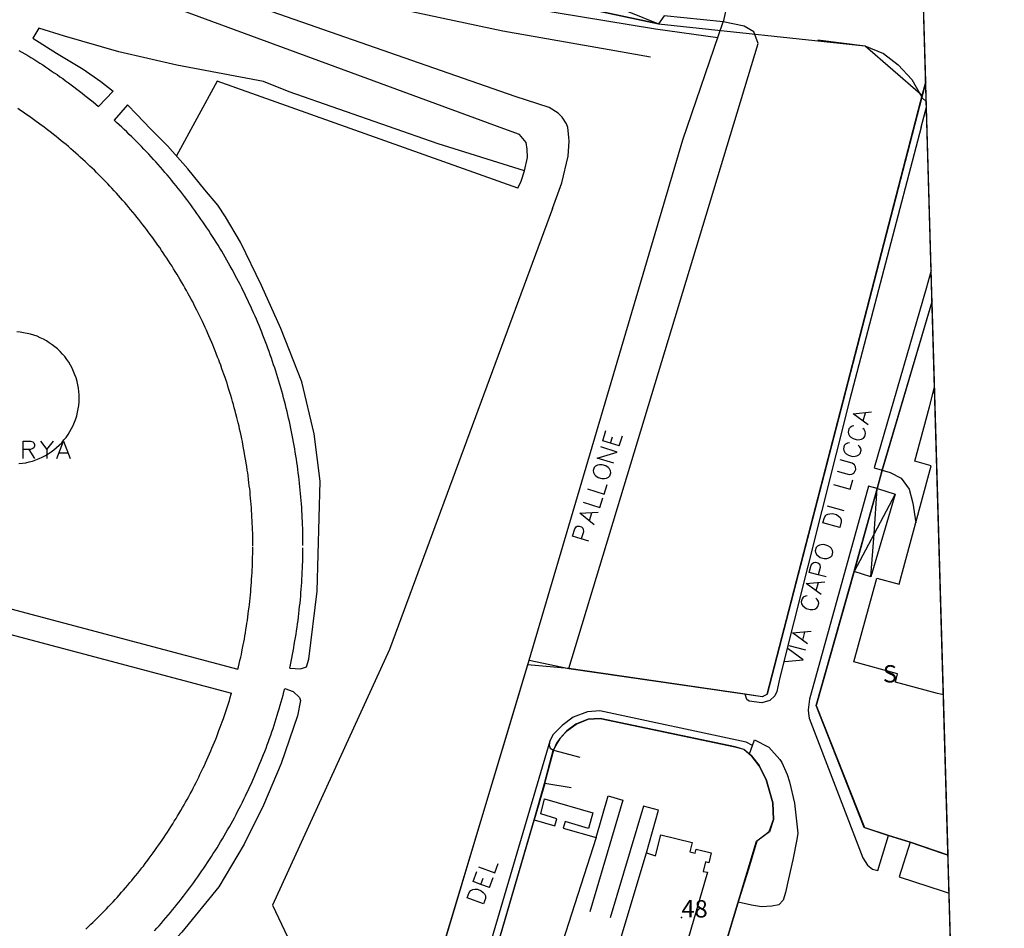
# Model space of a CAD drawing. Extents: x 685458 to 686830, y 930148 to 931865.
# Drawn here: x 686660 to 686830, y 930510 to 930667 of the extents above; entities that cross this region are included whole.
import ezdxf

# ---------------------------------------------------------------- set-up
doc = ezdxf.new("R2010")
doc.units = 0
doc.header["$MEASUREMENT"] = 0
for name, color, linetype in [('prg_ctc_64$0$ARREDO_L', 7, 'Continuous'), ('prg_ctc_64$0$CIVICI_P', 7, 'Continuous'), ('prg_ctc_64$0$CIVICI_T', 7, 'Continuous'), ('prg_ctc_64$0$DIVTERRENO_L', 7, 'Continuous'), ('prg_ctc_64$0$DXFBOX_L', 7, 'Continuous'), ('prg_ctc_64$0$EDIFICI_L', 7, 'Continuous'), ('prg_ctc_64$0$MARCIAPIEDI_L', 7, 'Continuous'), ('prg_ctc_64$0$MURIRECINZ_L', 7, 'Continuous'), ('prg_ctc_64$0$PRGZONE_L', 7, 'Continuous'), ('prg_ctc_64$0$PRGZONE_T', 7, 'Continuous'), ('prg_ctc_64$0$QUADRO_L', 7, 'Continuous'), ('prg_ctc_64$0$SIMBOLI_L', 7, 'Continuous'), ('prg_ctc_64$0$STRADE_L', 7, 'Continuous'), ('prg_ctc_64$0$TOPONIMI_L', 7, 'Continuous')]:
    doc.layers.add(name, color=color, linetype=linetype)
doc.styles.add('prg_ctc_64$0$Standard', font='txt')

msp = doc.modelspace()

# ---------------------------------------------------------------- linework, layer by layer
at = {"layer": 'prg_ctc_64$0$ARREDO_L'}
for points in [[(686759.52, 930525.99), (686761.6, 930533.19), (686764.13, 930532.44), (686758.44, 930513.18)], [(686768.22, 930523.33), (686770.3, 930530.7), (686767.72, 930531.4), (686761.95, 930512.15)]]:
    msp.add_lwpolyline(points, dxfattribs=at)
at = {"layer": 'prg_ctc_64$0$CIVICI_P'}
msp.add_point((686774.255, 930512.19), dxfattribs=at)
at = {"layer": 'prg_ctc_64$0$DIVTERRENO_L'}
for points in [[(686746.03, 930638.16), (686746.6, 930639.39), (686747.18, 930641.14), (686747.66, 930643.45), (686747.63, 930644.93), (686747.43, 930646.05), (686746.31, 930647.42), (686743.6, 930648.42), (686662.98, 930678.13), (686662.01, 930680.41), (686662.01, 930681.39), (686662.4, 930683.05), (686663.08, 930684.2), (686664.09, 930684.43), (686665.11, 930684.71), (686666.95, 930684.78), (686668.34, 930684.7), (686670.91, 930684.26), (686680.52, 930682.36), (686744.25, 930669.89), (686769.78, 930665.67), (686780.53, 930664.17)], [(686752.01, 930634.64), (686753.63, 930639.11), (686754.71, 930643.72), (686754.89, 930646.27), (686754.83, 930646.98), (686754.63, 930648.63), (686754.43, 930649.26), (686753.66, 930650.41), (686752.98, 930651.1), (686751.39, 930652.08), (686745.56, 930654.02), (686680.62, 930676.72), (686680.26, 930677.28), (686680.32, 930677.99), (686680.83, 930678.46), (686683.82, 930678.1)], [(686747.18, 930641.14), (686732.25, 930645.84), (686706.51, 930654.81), (686702.12, 930656.6), (686687.11, 930659.42), (686677.11, 930661.73), (686667.72, 930664.42), (686663.32, 930665.83), (686662.25, 930664.07), (686666.33, 930661.51), (686670.94, 930658.73), (686674.02, 930656.58), (686676.14, 930654.9), (686673.59, 930652.3)], [(686659.88, 930661.98), (686660.4, 930661.68), (686660.91, 930661.37), (686661.43, 930661.06), (686661.94, 930660.74), (686662.45, 930660.43), (686662.95, 930660.1), (686663.46, 930659.78), (686663.97, 930659.46), (686664.47, 930659.13), (686664.97, 930658.79), (686665.46, 930658.46), (686665.96, 930658.12), (686666.45, 930657.78), (686666.95, 930657.43), (686667.43, 930657.09), (686667.92, 930656.73), (686668.41, 930656.38), (686668.88, 930656.02), (686669.37, 930655.66), (686669.84, 930655.3), (686670.32, 930654.93), (686670.8, 930654.57), (686671.27, 930654.2), (686671.73, 930653.82), (686672.2, 930653.45), (686672.66, 930653.07), (686673.13, 930652.69), (686673.59, 930652.3)], [(686700.24, 930576.31), (686700.23, 930576.97), (686700.23, 930577.56), (686700.23, 930578.11), (686700.23, 930578.6), (686700.2, 930579.14), (686700.19, 930579.68), (686700.16, 930580.22), (686700.13, 930580.83), (686700.11, 930581.31), (686700.07, 930581.91), (686700.05, 930582.45), (686700.01, 930582.94), (686699.96, 930583.54), (686699.91, 930584.08), (686699.87, 930584.62), (686699.81, 930585.22), (686699.77, 930585.75), (686699.71, 930586.24), (686699.65, 930586.78), (686699.59, 930587.32), (686699.52, 930587.86), (686699.43, 930588.51), (686699.37, 930589), (686699.3, 930589.48), (686699.21, 930590.07), (686699.12, 930590.66), (686699.05, 930591.09), (686698.95, 930591.62), (686698.84, 930592.26), (686698.77, 930592.69), (686698.65, 930593.28), (686698.53, 930593.92), (686698.45, 930594.4), (686698.34, 930594.88), (686698.22, 930595.46), (686698.1, 930595.99), (686697.98, 930596.52), (686697.87, 930597.05), (686697.73, 930597.63), (686697.62, 930598.1), (686697.48, 930598.58), (686697.33, 930599.21), (686697.2, 930599.68), (686697.05, 930600.2), (686696.89, 930600.83), (686696.76, 930601.3), (686696.63, 930601.76), (686696.45, 930602.33), (686696.3, 930602.86), (686696.13, 930603.38), (686695.95, 930603.94), (686695.8, 930604.46), (686695.64, 930604.92), (686695.46, 930605.44), (686695.25, 930606.05), (686695.1, 930606.5), (686694.93, 930606.96), (686694.71, 930607.57), (686694.51, 930608.13), (686694.36, 930608.54), (686694.18, 930609), (686693.95, 930609.59), (686693.75, 930610.1), (686693.52, 930610.65), (686693.34, 930611.1), (686693.15, 930611.54), (686692.9, 930612.14), (686692.68, 930612.64), (686692.48, 930613.09), (686692.24, 930613.62), (686692.02, 930614.12), (686691.79, 930614.61), (686691.55, 930615.13), (686691.34, 930615.58), (686691.09, 930616.07), (686690.81, 930616.64), (686690.6, 930617.09), (686690.38, 930617.51), (686690.06, 930618.12), (686689.87, 930618.52), (686689.59, 930619), (686689.34, 930619.51), (686689.09, 930619.93), (686688.78, 930620.5), (686688.52, 930620.97), (686688.28, 930621.39), (686687.98, 930621.9), (686687.66, 930622.45), (686687.45, 930622.83), (686687.2, 930623.24), (686686.85, 930623.8), (686686.58, 930624.25), (686686.3, 930624.69), (686686.01, 930625.16), (686685.71, 930625.61), (686685.4, 930626.09), (686685.09, 930626.55), (686684.79, 930627), (686684.5, 930627.43), (686684.17, 930627.91), (686683.87, 930628.35), (686683.52, 930628.84), (686683.24, 930629.23), (686682.98, 930629.59), (686682.54, 930630.18), (686682.21, 930630.64), (686681.94, 930631), (686681.62, 930631.42), (686681.27, 930631.86), (686680.92, 930632.32), (686680.59, 930632.73), (686680.24, 930633.16), (686679.92, 930633.56), (686679.55, 930634.01), (686679.16, 930634.48), (686678.85, 930634.86), (686678.5, 930635.27), (686678.13, 930635.71), (686677.77, 930636.11), (686677.42, 930636.51), (686677.07, 930636.91), (686676.71, 930637.3), (686676.31, 930637.73), (686675.9, 930638.18), (686675.57, 930638.54), (686675.21, 930638.91), (686674.85, 930639.29), (686674.45, 930639.68), (686674.02, 930640.14), (686673.66, 930640.5), (686673.26, 930640.9), (686672.89, 930641.26), (686672.5, 930641.63), (686672.12, 930642), (686671.7, 930642.39), (686671.28, 930642.79), (686670.91, 930643.13), (686670.45, 930643.54), (686670.07, 930643.89), (686669.7, 930644.22), (686669.26, 930644.61), (686668.84, 930644.96), (686668.41, 930645.34), (686668, 930645.69), (686667.65, 930645.98), (686667.16, 930646.37), (686666.73, 930646.73), (686666.29, 930647.08), (686665.86, 930647.44), (686665.49, 930647.72), (686665.04, 930648.07), (686664.59, 930648.42), (686664.16, 930648.74), (686663.7, 930649.08), (686663.27, 930649.41), (686662.85, 930649.71), (686662.36, 930650.06), (686661.95, 930650.36), (686661.53, 930650.65), (686661.05, 930650.98), (686660.6, 930651.29), (686660.13, 930651.6), (686659.66, 930651.92)], [(686706.62, 930555.24), (686708.46, 930555.16), (686709.51, 930555.48), (686709.92, 930556.82), (686711.37, 930568.54), (686711.9, 930587.55), (686710.86, 930595.72), (686708.74, 930604.72), (686705.11, 930613.94), (686701.78, 930621.35), (686698.15, 930628.87), (686695.53, 930633.21), (686694.19, 930635.21), (686691.99, 930637.9), (686689.06, 930641.49), (686685.53, 930645.46), (686682.67, 930648.38), (686680.17, 930650.97), (686678.59, 930652.57), (686676.3, 930649.93)], [(686708.91, 930576.42), (686708.9, 930577.02), (686708.9, 930577.62), (686708.89, 930578.22), (686708.88, 930578.82), (686708.86, 930579.42), (686708.84, 930580.02), (686708.81, 930580.62), (686708.79, 930581.22), (686708.76, 930581.82), (686708.72, 930582.42), (686708.69, 930583.02), (686708.64, 930583.62), (686708.59, 930584.21), (686708.55, 930584.81), (686708.49, 930585.41), (686708.44, 930586.01), (686708.38, 930586.6), (686708.32, 930587.2), (686708.25, 930587.8), (686708.18, 930588.39), (686708.1, 930588.99), (686708.02, 930589.58), (686707.95, 930590.18), (686707.86, 930590.77), (686707.77, 930591.37), (686707.68, 930591.96), (686707.59, 930592.55), (686707.48, 930593.14), (686707.38, 930593.73), (686707.27, 930594.32), (686707.16, 930594.91), (686707.05, 930595.5), (686706.94, 930596.09), (686706.81, 930596.68), (686706.69, 930597.27), (686706.56, 930597.85), (686706.43, 930598.44), (686706.3, 930599.02), (686706.16, 930599.61), (686706.02, 930600.19), (686705.87, 930600.77), (686705.72, 930601.35), (686705.57, 930601.93), (686705.41, 930602.51), (686705.25, 930603.09), (686705.09, 930603.67), (686704.92, 930604.24), (686704.75, 930604.82), (686704.58, 930605.39), (686704.4, 930605.97), (686704.22, 930606.54), (686704.04, 930607.11), (686703.85, 930607.68), (686703.66, 930608.25), (686703.46, 930608.82), (686703.27, 930609.38), (686703.06, 930609.95), (686702.86, 930610.51), (686702.66, 930611.07), (686702.45, 930611.64), (686702.23, 930612.2), (686702.01, 930612.76), (686701.79, 930613.31), (686701.56, 930613.87), (686701.34, 930614.43), (686701.1, 930614.98), (686700.87, 930615.53), (686700.63, 930616.08), (686700.39, 930616.63), (686700.14, 930617.18), (686699.9, 930617.72), (686699.64, 930618.27), (686699.39, 930618.81), (686699.13, 930619.35), (686698.87, 930619.89), (686698.6, 930620.43), (686698.34, 930620.97), (686698.06, 930621.51), (686697.79, 930622.04), (686697.52, 930622.57), (686697.23, 930623.1), (686696.95, 930623.63), (686696.66, 930624.15), (686696.37, 930624.68), (686696.08, 930625.2), (686695.78, 930625.72), (686695.48, 930626.24), (686695.18, 930626.76), (686694.88, 930627.28), (686694.56, 930627.79), (686694.25, 930628.3), (686693.94, 930628.82), (686693.62, 930629.32), (686693.3, 930629.83), (686692.97, 930630.34), (686692.64, 930630.84), (686692.31, 930631.34), (686691.98, 930631.84), (686691.64, 930632.34), (686691.3, 930632.83), (686690.96, 930633.32), (686690.61, 930633.81), (686690.27, 930634.3), (686689.91, 930634.79), (686689.55, 930635.27), (686689.2, 930635.75), (686688.84, 930636.23), (686688.48, 930636.71), (686688.11, 930637.18), (686687.74, 930637.65), (686687.37, 930638.13), (686686.99, 930638.6), (686686.62, 930639.06), (686686.23, 930639.53), (686685.85, 930639.99), (686685.47, 930640.45), (686685.08, 930640.9), (686684.69, 930641.36), (686684.3, 930641.81), (686683.9, 930642.26), (686683.5, 930642.71), (686683.09, 930643.15), (686682.69, 930643.6), (686682.28, 930644.04), (686681.88, 930644.47), (686681.46, 930644.91), (686681.05, 930645.35), (686680.62, 930645.77), (686680.2, 930646.2), (686679.78, 930646.63), (686679.35, 930647.05), (686678.93, 930647.47), (686678.49, 930647.89), (686678.06, 930648.3), (686677.62, 930648.71), (686677.19, 930649.12), (686676.74, 930649.53), (686676.3, 930649.93)], [(686659.87, 930590.59), (686660.47, 930590.66), (686661.06, 930590.75), (686661.64, 930590.88), (686662.22, 930591.04), (686662.79, 930591.25), (686663.35, 930591.46), (686663.89, 930591.71), (686664.43, 930591.98), (686664.94, 930592.3), (686665.44, 930592.62), (686665.92, 930592.98), (686666.38, 930593.37), (686666.82, 930593.78), (686667.25, 930594.2), (686667.64, 930594.67), (686668.01, 930595.12), (686668.35, 930595.62), (686668.68, 930596.13), (686668.97, 930596.65), (686669.23, 930597.19), (686669.47, 930597.74), (686669.67, 930598.3), (686669.85, 930598.87), (686670, 930599.45), (686670.11, 930600.04), (686670.2, 930600.64), (686670.25, 930601.24), (686670.27, 930601.84), (686670.26, 930602.45), (686670.22, 930603.03), (686670.15, 930603.63), (686670.04, 930604.22), (686669.91, 930604.8), (686669.74, 930605.38), (686669.54, 930605.95), (686669.32, 930606.5), (686669.07, 930607.06), (686668.78, 930607.58), (686668.47, 930608.09), (686668.14, 930608.59), (686667.77, 930609.07), (686667.39, 930609.52), (686666.98, 930609.96), (686666.54, 930610.39), (686666.09, 930610.77), (686665.62, 930611.13), (686665.12, 930611.48), (686664.61, 930611.79), (686664.09, 930612.08), (686663.55, 930612.34), (686663, 930612.58), (686662.43, 930612.78), (686661.85, 930612.95), (686661.27, 930613.09), (686660.68, 930613.21), (686660.09, 930613.29), (686659.49, 930613.34)], [(686697.67, 930555.04), (686697.675417, 930555.061217), (686697.79, 930555.51), (686697.9, 930555.99), (686698.02, 930556.57), (686698.16, 930557.15), (686698.27, 930557.63), (686698.37, 930558.1), (686698.48, 930558.69), (686698.6, 930559.28), (686698.69, 930559.76), (686698.79, 930560.29), (686698.88, 930560.82), (686698.98, 930561.36), (686699.07, 930561.95), (686699.17, 930562.54), (686699.24, 930563.02), (686699.31, 930563.51), (686699.39, 930564.1), (686699.47, 930564.64), (686699.53, 930565.17), (686699.61, 930565.77), (686699.67, 930566.25), (686699.73, 930566.79), (686699.78, 930567.34), (686699.84, 930567.93), (686699.89, 930568.47), (686699.93, 930568.96), (686699.98, 930569.5), (686700.02, 930570.1), (686700.05, 930570.58), (686700.08, 930571.18), (686700.13, 930571.78), (686700.14, 930572.27), (686700.17, 930572.81), (686700.18, 930573.35), (686700.2, 930573.95), (686700.22, 930574.44), (686700.23, 930574.98), (686700.23, 930575.59), (686700.24, 930576.18)], [(686706.62, 930555.24), (686706.74, 930555.82), (686706.87, 930556.41), (686706.98, 930557), (686707.1, 930557.59), (686707.21, 930558.18), (686707.32, 930558.77), (686707.42, 930559.36), (686707.52, 930559.95), (686707.62, 930560.54), (686707.72, 930561.13), (686707.81, 930561.73), (686707.9, 930562.32), (686707.98, 930562.91), (686708.06, 930563.51), (686708.13, 930564.1), (686708.21, 930564.7), (686708.28, 930565.29), (686708.34, 930565.89), (686708.41, 930566.49), (686708.46, 930567.09), (686708.52, 930567.68), (686708.57, 930568.28), (686708.62, 930568.88), (686708.66, 930569.48), (686708.7, 930570.07), (686708.73, 930570.68), (686708.77, 930571.27), (686708.8, 930571.87), (686708.83, 930572.47), (686708.84, 930573.07), (686708.87, 930573.67), (686708.88, 930574.27), (686708.89, 930574.87), (686708.9, 930575.47), (686708.91, 930576.07)], [(686641.1, 930570.09), (686697.675417, 930555.061217), (686697.68, 930555.06)], [(686639.98, 930565.99), (686696.578133, 930550.953153), (686696.59, 930550.95)], [(686705.78, 930551.73), (686707.24, 930551.23), (686708.33, 930550.19), (686708.5, 930549.66), (686707.95, 930547.02), (686705.13, 930538.77), (686702.11, 930531.59), (686698.75, 930524.85), (686694.4, 930517.49), (686687.99, 930509.63), (686684.46, 930505.84), (686681.43, 930502.7), (686677.24, 930498.86), (686672.25, 930495.26), (686667.65, 930492.4), (686663.62, 930489.81), (686664.92, 930487.23), (686670.28, 930489.82), (686673.27, 930489.68), (686673.29, 930487.3)], [(686671.42, 930510.2), (686671.86, 930510.62), (686672.28, 930511.01), (686672.63, 930511.34), (686673.05, 930511.75), (686673.46, 930512.15), (686673.84, 930512.53), (686674.19, 930512.88), (686674.59, 930513.29), (686674.98, 930513.7), (686675.33, 930514.06), (686675.72, 930514.48), (686676.12, 930514.9), (686676.51, 930515.32), (686676.81, 930515.65), (686677.16, 930516.05), (686677.6, 930516.54), (686677.92, 930516.91), (686678.27, 930517.32), (686678.66, 930517.78), (686679.04, 930518.21), (686679.35, 930518.58), (686679.66, 930518.96), (686680.02, 930519.4), (686680.38, 930519.86), (686680.75, 930520.32), (686681.11, 930520.77), (686681.35, 930521.07), (686681.69, 930521.54), (686682.12, 930522.09), (686682.38, 930522.44), (686682.72, 930522.91), (686683.04, 930523.34), (686683.34, 930523.77), (686683.7, 930524.26), (686684.03, 930524.73), (686684.3, 930525.12), (686684.58, 930525.53), (686684.93, 930526.06), (686685.23, 930526.51), (686685.52, 930526.94), (686685.82, 930527.4), (686686.11, 930527.87), (686686.42, 930528.35), (686686.7, 930528.8), (686687.01, 930529.3), (686687.27, 930529.73), (686687.49, 930530.1), (686687.83, 930530.69), (686688.13, 930531.2), (686688.38, 930531.62), (686688.65, 930532.1), (686688.9, 930532.56), (686689.18, 930533.07), (686689.45, 930533.55), (686689.7, 930534.03), (686689.95, 930534.5), (686690.2, 930534.98), (686690.46, 930535.51), (686690.71, 930535.99), (686690.92, 930536.42), (686691.13, 930536.86), (686691.41, 930537.44), (686691.69, 930538.02), (686691.9, 930538.46), (686692.1, 930538.9), (686692.34, 930539.45), (686692.56, 930539.94), (686692.77, 930540.44), (686693.02, 930540.98), (686693.2, 930541.43), (686693.41, 930541.93), (686693.63, 930542.48), (686693.84, 930542.97), (686694.03, 930543.47), (686694.23, 930543.98), (686694.41, 930544.49), (686694.63, 930545.05), (686694.8, 930545.51), (686694.98, 930546.01), (686695.18, 930546.58), (686695.35, 930547.08), (686695.53, 930547.59), (686695.7, 930548.11), (686695.87, 930548.62), (686696.03, 930549.14), (686696.2, 930549.66), (686696.35, 930550.18), (686696.52, 930550.74), (686696.578133, 930550.953153), (686696.58, 930550.96)], [(686683.27, 930509.88), (686683.66, 930510.32), (686684.06, 930510.77), (686684.46, 930511.22), (686684.85, 930511.68), (686685.24, 930512.13), (686685.63, 930512.59), (686686.02, 930513.05), (686686.4, 930513.51), (686686.77, 930513.97), (686687.15, 930514.44), (686687.52, 930514.91), (686687.9, 930515.38), (686688.27, 930515.86), (686688.62, 930516.34), (686688.99, 930516.81), (686689.35, 930517.29), (686689.7, 930517.78), (686690.06, 930518.26), (686690.41, 930518.75), (686690.76, 930519.24), (686691.1, 930519.73), (686691.45, 930520.22), (686691.78, 930520.72), (686692.12, 930521.21), (686692.45, 930521.71), (686692.78, 930522.21), (686693.11, 930522.72), (686693.43, 930523.22), (686693.75, 930523.73), (686694.07, 930524.24), (686694.38, 930524.75), (686694.7, 930525.27), (686695, 930525.78), (686695.3, 930526.3), (686695.61, 930526.82), (686695.91, 930527.34), (686696.2, 930527.86), (686696.49, 930528.38), (686696.78, 930528.91), (686697.07, 930529.43), (686697.35, 930529.96), (686697.63, 930530.49), (686697.91, 930531.03), (686698.18, 930531.56), (686698.45, 930532.1), (686698.72, 930532.63), (686698.98, 930533.18), (686699.23, 930533.71), (686699.49, 930534.26), (686699.75, 930534.8), (686700, 930535.35), (686700.24, 930535.89), (686700.49, 930536.44), (686700.73, 930536.99), (686700.97, 930537.54), (686701.2, 930538.1), (686701.43, 930538.65), (686701.66, 930539.21), (686701.88, 930539.76), (686702.1, 930540.32), (686702.32, 930540.88), (686702.53, 930541.44), (686702.74, 930542.01), (686702.95, 930542.57), (686703.15, 930543.13), (686703.35, 930543.7), (686703.55, 930544.26), (686703.74, 930544.83), (686703.93, 930545.4), (686704.12, 930545.97), (686704.3, 930546.54), (686704.48, 930547.12), (686704.65, 930547.69), (686704.82, 930548.26), (686704.99, 930548.84), (686705.16, 930549.42), (686705.32, 930549.99), (686705.48, 930550.57), (686705.63, 930551.15), (686705.78, 930551.73)]]:
    msp.add_lwpolyline(points, dxfattribs=at)
at = {"layer": 'prg_ctc_64$0$DXFBOX_L'}
msp.add_lwpolyline([(686830, 930186), (686798, 931297)], dxfattribs=at)
at = {"layer": 'prg_ctc_64$0$EDIFICI_L'}
for points in [[(686780.86, 930671.9), (686782.56, 930671.76), (686781.45, 930666.88), (686771.3, 930667.95), (686770.29, 930666.56), (686744.02, 930672.21), (686744.95, 930676.89)], [(686819.49761, 930550.629858), (686818.49, 930550.9), (686811.22, 930552.84), (686811.58, 930554.26), (686804.02, 930556.35), (686808.01, 930570.82), (686811.87, 930569.78), (686817.36, 930590.21), (686814.56, 930591.02), (686817.06, 930600.38), (686817.967021, 930603.76999)], [(686819.49761, 930550.629858), (686817.967021, 930603.76999)], [(686808.08, 930586.28), (686811.15, 930585.33), (686806.98, 930571.05), (686804.05, 930571.98), (686808.08, 930586.28)], [(686725.55, 930449.34), (686748.8, 930529.08), (686752.38, 930528.05), (686752.74, 930529.25), (686749.96, 930530.11), (686750.61, 930532.66), (686758.96, 930530.26), (686758.2, 930527.55), (686754.2, 930528.79), (686753.86, 930527.62), (686759.52, 930525.99), (686753.74, 930507.9)], [(686762.79, 930505.36), (686768.22, 930523.33), (686769.8, 930522.85), (686770.72, 930526.48), (686776.08, 930525.12), (686775.7, 930523.52), (686776.6, 930523.28), (686776.8, 930523.99), (686779.41, 930523.35), (686778.99, 930521.65), (686778.41, 930521.8), (686777.98, 930520.14), (686778.76, 930520.02), (686759.4, 930453.44)]]:
    msp.add_lwpolyline(points, dxfattribs=at)
at = {"layer": 'prg_ctc_64$0$MARCIAPIEDI_L'}
for points in [[(686754.83, 930555.2), (686787.53, 930663.18), (686786.77, 930665.17), (686785.06, 930666.17), (686781.45, 930666.88)], [(686816.547136, 930653.066603), (686815.74, 930653.85)], [(686815.67, 930648.72), (686816.573491, 930652.151608)], [(686815.67, 930648.72), (686803.34, 930601.74), (686791.26, 930553.66), (686790.73, 930551.25), (686790.37, 930550.5), (686789.54, 930549.65), (686788.14, 930549.24), (686785.95, 930549.54), (686785.57, 930549.85), (686785.27, 930550.77)], [(686817.385377, 930623.963946), (686816.48, 930620.84)], [(686816.48, 930620.84), (686807.51, 930589.89), (686808.92, 930589.44)], [(686808.06, 930586.28), (686806.54, 930586.72), (686796.35, 930549.93), (686796.16, 930548.06), (686796.19, 930547.41), (686796.28, 930546.61), (686805.56, 930522.48), (686806.38, 930521.24), (686807.27, 930520.53), (686808.16, 930520.32), (686810.02, 930526.38)], [(686786.51, 930541.9), (686786.506663, 930541.901889), (686785.45, 930542.5), (686760.18, 930547.91), (686758.01, 930547.69), (686755.54, 930546.79), (686753.68, 930545.36), (686752.06, 930543.72), (686751.51, 930542.66), (686751.41, 930541.97), (686751.61, 930541.45), (686752.15, 930541.09)], [(686751.51, 930542.66), (686701.91, 930374.17), (686701.54, 930372.73), (686700.82, 930371.63), (686699.99, 930371.03), (686699.13, 930370.58), (686698.66, 930370.24), (686698.3, 930369.66), (686698.04, 930368.78), (686695.97, 930361.75)], [(686785.99, 930540.43), (686786.506663, 930541.901889), (686786.85, 930542.88), (686789.36, 930541.6), (686791.25, 930539.49), (686791.58, 930538.96), (686792.52, 930536.91), (686792.9, 930535.61), (686793.75, 930531.94), (686794.35, 930526.75), (686794.17, 930525.66), (686793.49, 930522.16), (686792.75, 930518.89), (686792.23, 930516.5), (686791.8, 930515.17), (686791.06, 930514.4), (686789.85, 930514.12), (686788.05, 930514.01), (686786.36, 930514.29), (686784.07, 930514.82)], [(686813.73, 930525.18), (686811.85, 930519.24), (686819.47, 930516.72)], [(686819.47, 930516.72), (686820.484213, 930516.376217)]]:
    msp.add_lwpolyline(points, dxfattribs=at)
at = {"layer": 'prg_ctc_64$0$MURIRECINZ_L'}
for points in [[(686683.82, 930678.1), (686743.41, 930665.37), (686762.73, 930661.96), (686768.94, 930660.85)], [(686725.2, 930480.78), (686745.14, 930547.22), (686747.94, 930556.61), (686774.49, 930646.51), (686781.45, 930666.88)], [(686797.81, 930663.78), (686805.95, 930662.78), (686815.51, 930654.44)], [(686746.03, 930638.16), (686694.08, 930656.63), (686687.06, 930643.74)], [(686815.51, 930654.44), (686815.82, 930654.16)], [(686754.83, 930555.2), (686788.24, 930550.34), (686789.04, 930550.78), (686815.55, 930653.11)], [(686815.82, 930654.16), (686815.55, 930653.11)], [(686752.01, 930634.64), (686723.84, 930558.46), (686703.66, 930514.32), (686706.75, 930507.74), (686685.46, 930485.12)], [(686817.537227, 930618.691903), (686816.63, 930615.61)], [(686816.63, 930615.61), (686808.92, 930589.44), (686810.28, 930589.05), (686812.22, 930588.09), (686813.55, 930586.16), (686814.22, 930583.73), (686814.72, 930580.34)], [(686804.05, 930571.98), (686797.53, 930548.8), (686805.84, 930527.73), (686810.02, 930526.38)], [(686747.36, 930399.59), (686752.38, 930417.18), (686754.52, 930419.59), (686756.1, 930421.99), (686757.39, 930426.35), (686758.53, 930430.11), (686787.24, 930525.35), (686789.41, 930527.03), (686790.13, 930529.1), (686790.05, 930531.97), (686788.9, 930536.01), (686787.67, 930538.41), (686786.37, 930540.13), (686785.01, 930541.23), (686783.53, 930541.68), (686760.25, 930546.57), (686758.15, 930546.46), (686756.04, 930545.58), (686754.44, 930544.4), (686753.31, 930543.19), (686752.72, 930542.27), (686752.15, 930541.09)], [(686752.15, 930541.09), (686756.73, 930539.86)], [(686755.21, 930534.57), (686750.65, 930535.32), (686748.8, 930529.08)], [(686813.73, 930525.18), (686819.28, 930523.28)], [(686819.28, 930523.28), (686820.295339, 930522.933684)]]:
    msp.add_lwpolyline(points, dxfattribs=at)
at = {"layer": 'prg_ctc_64$0$PRGZONE_L'}
for points in [[(686543.1875, 930726.9375), (686541.0625, 930718), (686546.9375, 930716.4375), (686546.6875, 930715.4375), (686545.5, 930713.125), (686561.6875, 930707.375), (686575.5, 930704.4375), (686581.875, 930703.1875), (686615.1875, 930695.3125), (686744, 930672.1875), (686770.3125, 930666.5625), (686805.9375, 930662.75), (686809.125, 930661.4375), (686811.6875, 930659.5), (686814.0625, 930656.9375), (686815.75, 930653.875)], [(686816.447509, 930656.525535), (686815.665431, 930683.678321)], [(686816.447509, 930656.525535), (686815.75, 930653.875)], [(686815.75, 930653.875), (686789.0625, 930550.75), (686788.25, 930550.3125), (686785.25, 930550.75), (686754.8125, 930555.1875), (686747.6875, 930555.8125), (686725.1875, 930480.75), (686724.3125, 930478.5)], [(686820.294603, 930522.959252), (686813.75, 930525.1875), (686810, 930526.375), (686805.8125, 930527.75), (686797.5, 930548.8125), (686804.0625, 930572), (686808.0625, 930586.25), (686808.9375, 930589.4375), (686817.539332, 930618.61881)], [(686820.294603, 930522.959252), (686817.539332, 930618.61881)], [(686725.5625, 930449.3125), (686748.8125, 930529.0625), (686750.625, 930535.3125), (686752.125, 930541.0625), (686753.3125, 930543.1875), (686754.4375, 930544.375), (686756.0625, 930545.5625), (686758.125, 930546.4375), (686760.25, 930546.5625), (686783.5, 930541.6875), (686785, 930541.25), (686786.375, 930540.125), (686787.6875, 930538.4375), (686788.875, 930536), (686790.0625, 930532), (686790.125, 930529.125), (686789.4375, 930527), (686787.25, 930525.375), (686785.8125, 930520.5625), (686784.1875, 930515.25), (686758.5, 930430.125)]]:
    msp.add_lwpolyline(points, dxfattribs=at)
at = {"layer": 'prg_ctc_64$0$QUADRO_L'}
msp.add_lwpolyline([(686829.971056, 930187.004906), (686798, 931297)], dxfattribs=at)
at = {"layer": 'prg_ctc_64$0$SIMBOLI_L'}
for points in [[(686744.95, 930676.89), (686759.201735, 930671.080196), (686770.29, 930666.56)], [(686806.98, 930571.05), (686807.506874, 930578.479897), (686808.06, 930586.28)], [(686811.15, 930585.33), (686807.506874, 930578.479897), (686804.05, 930571.98)]]:
    msp.add_lwpolyline(points, dxfattribs=at)
at = {"layer": 'prg_ctc_64$0$STRADE_L'}
for points in [[(686725.2, 930480.78), (686745.14, 930547.22), (686747.94, 930556.61), (686754.83, 930555.2), (686788.24, 930550.34), (686789.04, 930550.78), (686815.55, 930653.11), (686815.82, 930654.16), (686816.446854, 930656.548272)], [(686817.537227, 930618.691903), (686816.63, 930615.61), (686808.92, 930589.44), (686808.06, 930586.28), (686804.05, 930571.98), (686797.53, 930548.8), (686801.96, 930537.58), (686805.84, 930527.73), (686810.02, 930526.38), (686813.73, 930525.18), (686819.28, 930523.28), (686820.295339, 930522.933684)], [(686781.69, 930506.93), (686787.24, 930525.35), (686789.41, 930527.03), (686790.13, 930529.1), (686790.05, 930531.97), (686788.9, 930536.01), (686787.67, 930538.41), (686786.37, 930540.13), (686785.01, 930541.23), (686783.53, 930541.68), (686760.25, 930546.57), (686758.15, 930546.46), (686756.02, 930545.58), (686754.45, 930544.41), (686753.32, 930543.19), (686752.71, 930542.3), (686752.16, 930541.12), (686750.64, 930535.31), (686748.8, 930529.09), (686725.54, 930449.32)]]:
    msp.add_lwpolyline(points, dxfattribs=at)
at = {"layer": 'prg_ctc_64$0$TOPONIMI_L'}
for points in [[(686806.4787, 930597.31241), (686803.89019, 930599.21129), (686807.08601, 930599.51596)], [(686805.62851, 930597.99128), (686806.00809, 930599.3685)], [(686804.0474, 930597.09339), (686803.73399, 930597.03159), (686803.38264, 930596.83206), (686803.169, 930596.59457), (686803.01717, 930596.04368), (686803.07898, 930595.73028), (686803.27851, 930595.37892), (686803.51599, 930595.16528), (686803.8912, 930594.91369), (686804.57981, 930594.7239), (686805.03094, 930594.74775), (686805.34434, 930594.80956), (686805.6957, 930595.00909), (686805.90933, 930595.24658), (686806.06116, 930595.79746), (686805.99936, 930596.11087), (686805.79983, 930596.46223), (686805.56234, 930596.67586)], [(686763.52439, 930593.64586), (686762.026598, 930594.121275), (686760.66497, 930594.55347), (686761.22683, 930596.32359)], [(686762.026598, 930594.121275), (686762.37236, 930595.21058)], [(686763.52439, 930593.64586), (686764.08624, 930595.41598)], [(686660.57432, 930591.47252), (686660.57432, 930593.04395), (686660.57432, 930594.47252), (686661.86003, 930594.47252), (686662.2886, 930594.32966), (686662.43146, 930594.18681), (686662.57432, 930593.90109), (686662.57432, 930593.61538), (686662.43146, 930593.32966), (686662.2886, 930593.18681), (686661.86003, 930593.04395), (686661.57432, 930593.04395), (686660.57432, 930593.04395)], [(686663.57432, 930594.47252), (686664.71717, 930593.04395), (686665.86003, 930594.47252)], [(686666.43146, 930591.47252), (686667.57432, 930594.47252), (686668.71717, 930591.47252)], [(686762.57356, 930590.65029), (686759.71415, 930591.5579), (686763.17863, 930592.55656), (686760.31922, 930593.46417)], [(686803.25029, 930594.20123), (686802.93689, 930594.13942), (686802.58553, 930593.93989), (686802.37189, 930593.70241), (686802.22006, 930593.15152), (686802.28187, 930592.83811), (686802.4814, 930592.48676), (686802.71889, 930592.27312), (686803.0941, 930592.02152), (686803.78271, 930591.83174), (686804.23383, 930591.85559), (686804.54723, 930591.91739), (686804.89859, 930592.11692), (686805.11223, 930592.35441), (686805.26406, 930592.9053), (686805.20225, 930593.2187), (686805.00272, 930593.57006), (686804.76523, 930593.7837)], [(686661.57432, 930593.04395), (686662.57432, 930591.47252)], [(686664.71717, 930593.04395), (686664.71717, 930591.47252)], [(686666.86003, 930592.47252), (686668.2886, 930592.47252)], [(686759.02263, 930589.3793), (686759.07236, 930589.06375), (686759.25824, 930588.70499), (686759.48735, 930588.48239), (686759.85262, 930588.21656), (686760.53343, 930588.00047), (686760.98514, 930588.00697), (686761.30068, 930588.0567), (686761.65945, 930588.24258), (686761.88205, 930588.47169), (686762.05493, 930589.01634), (686762.0052, 930589.33188), (686761.81932, 930589.69065), (686761.59021, 930589.91325), (686761.22494, 930590.17907), (686760.54413, 930590.39517), (686760.09242, 930590.38866), (686759.77688, 930590.33894), (686759.41811, 930590.15305), (686759.19551, 930589.92395), (686759.02263, 930589.3793)], [(686801.15725, 930589.2953), (686803.22309, 930588.72593), (686803.67421, 930588.74978), (686804.02557, 930588.94931), (686804.27716, 930589.32452), (686804.35308, 930589.59997), (686804.32923, 930590.05109), (686804.1297, 930590.40245), (686803.75449, 930590.65404), (686801.68866, 930591.22341)], [(686758.02859, 930586.24756), (686760.888, 930585.33995), (686761.40663, 930586.9739)], [(686800.51198, 930586.95402), (686803.40414, 930586.15691), (686803.85963, 930587.80958)], [(686757.29386, 930583.93279), (686760.15327, 930583.02518), (686760.6719, 930584.65914)], [(686802.37929, 930582.43841), (686799.48713, 930583.23552)], [(686759.20244, 930580.02961), (686756.68878, 930582.02652), (686759.89395, 930582.20821)], [(686758.37896, 930580.74063), (686758.81116, 930582.10226)], [(686801.58219, 930579.54625), (686798.69002, 930580.34335), (686798.95572, 930581.30741), (686799.20732, 930581.68262), (686799.55868, 930581.88215), (686799.87208, 930581.94396), (686800.3232, 930581.96781), (686801.01181, 930581.77802), (686801.38702, 930581.52642), (686801.62451, 930581.31279), (686801.82404, 930580.96143), (686801.84789, 930580.5103), (686801.58219, 930579.54625)], [(686758.29483, 930577.1702), (686756.93321, 930577.602389), (686755.43542, 930578.0778), (686755.82439, 930579.30327), (686756.09022, 930579.66854), (686756.2696, 930579.76148), (686756.58514, 930579.8112), (686756.99363, 930579.68154), (686757.22274, 930579.45894), (686757.31568, 930579.27956), (686757.32218, 930578.82785), (686756.93321, 930577.602389)], [(686797.36151, 930575.52308), (686797.42332, 930575.20968), (686797.62285, 930574.85832), (686797.86034, 930574.64468), (686798.23554, 930574.39309), (686798.92416, 930574.2033), (686799.37528, 930574.22715), (686799.68868, 930574.28896), (686800.04004, 930574.48849), (686800.25368, 930574.72597), (686800.40551, 930575.27686), (686800.3437, 930575.59026), (686800.14417, 930575.94162), (686799.90668, 930576.15526), (686799.53147, 930576.40685), (686798.84286, 930576.59664), (686798.39174, 930576.57279), (686798.07834, 930576.51098), (686797.72698, 930576.31145), (686797.51334, 930576.07397), (686797.36151, 930575.52308)], [(686799.22883, 930571.00747), (686797.851609, 930571.387045), (686796.33666, 930571.80458), (686796.67828, 930573.04408), (686796.92987, 930573.41929), (686797.10555, 930573.51905), (686797.41895, 930573.58086), (686797.83212, 930573.46699), (686798.06961, 930573.25335), (686798.16937, 930573.07767), (686798.19322, 930572.62655), (686797.851609, 930571.387045)], [(686798.39376, 930567.97759), (686795.80526, 930569.87647), (686799.00108, 930570.18114)], [(686797.54358, 930568.65645), (686797.92316, 930570.03368)], [(686795.96246, 930567.75857), (686795.64906, 930567.69676), (686795.2977, 930567.49723), (686795.08407, 930567.25975), (686794.93224, 930566.70886), (686794.99404, 930566.39546), (686795.19357, 930566.0441), (686795.43106, 930565.83046), (686795.80627, 930565.57887), (686796.49488, 930565.38908), (686796.946, 930565.41293), (686797.25941, 930565.47474), (686797.61077, 930565.67427), (686797.8244, 930565.91175), (686797.97623, 930566.46264), (686797.91442, 930566.77604), (686797.7149, 930567.1274), (686797.47741, 930567.34104)], [(686796.0404, 930559.43881), (686793.4519, 930561.33769), (686796.64772, 930561.64237)], [(686795.19022, 930560.11768), (686795.56979, 930561.4949)], [(686795.73674, 930558.33703), (686792.84458, 930559.13414)], [(686792.08543, 930556.3797), (686795.28125, 930556.68437), (686792.69275, 930558.58325)], [(686741.10308, 930517.36093), (686739.625571, 930517.896071), (686738.28239, 930518.38256), (686738.91483, 930520.1287)], [(686739.20672, 930520.93461), (686742.02741, 930519.91298), (686742.6112, 930521.5248)], [(686739.625571, 930517.896071), (686740.01477, 930518.97062)], [(686741.10308, 930517.36093), (686741.73551, 930519.10707)], [(686740.08144, 930514.54024), (686737.26076, 930515.56187), (686737.6013, 930516.5021), (686737.88157, 930516.85641), (686738.2475, 930517.02775), (686738.56479, 930517.06477), (686739.01639, 930517.05314), (686739.68798, 930516.80989), (686740.04229, 930516.52963), (686740.26228, 930516.29801), (686740.43362, 930515.93207), (686740.42199, 930515.48047), (686740.08144, 930514.54024)]]:
    msp.add_lwpolyline(points, dxfattribs=at)

# ---------------------------------------------------------------- texts
at = {"layer": 'prg_ctc_64$0$CIVICI_T', "style": 'prg_ctc_64$0$Standard'}
msp.add_text('48', height=3, dxfattribs=at).set_placement((686774.255, 930512.19))
at = {"layer": 'prg_ctc_64$0$PRGZONE_T', "style": 'prg_ctc_64$0$Standard'}
msp.add_text('S', height=3, dxfattribs=at).set_placement((686809.029158, 930552.779052))

doc.saveas('drawing.dxf')
